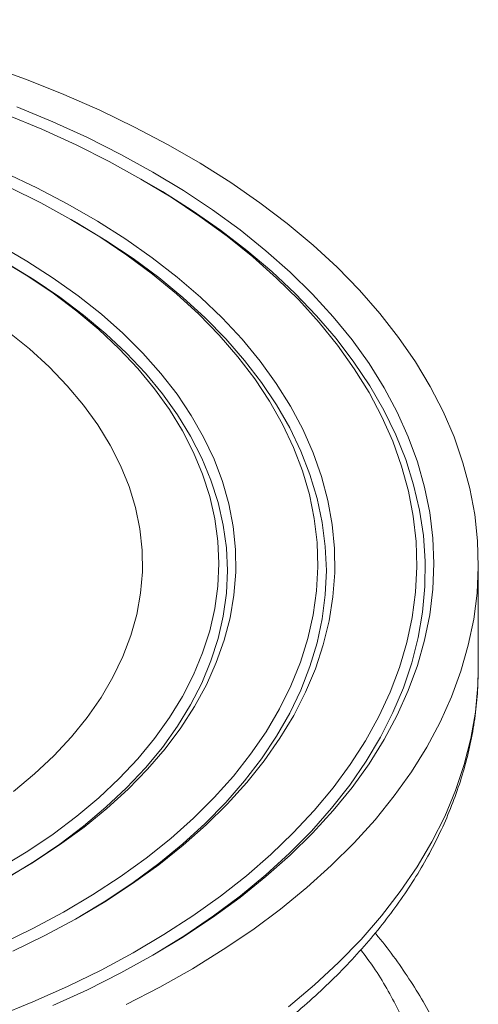
# Model space of a CAD drawing. Units: millimetres. Extents: x 274 to 993, y 272 to 891.
# Drawn here: x 384 to 416, y 819 to 889 of the extents above; entities that cross this region are included whole.
import ezdxf

# ---------------------------------------------------------------- set-up
doc = ezdxf.new("R2010")
doc.units = ezdxf.units.MM

msp = doc.modelspace()

# ---------------------------------------------------------------- linework, layer by layer
at = {"color": 7, "linetype": 'Continuous', "lineweight": 15}
for p, q in [((392.727, 877.033), (392.302, 877.278)), ((387.776, 874.176), (387.352, 874.421)), ((416.166, 842.726), (416.166, 850.075)), ((416.165, 842.578), (416.166, 842.726))]:
    msp.add_line(p, q, dxfattribs=at)
at = {"color": 7, "linetype": 'Continuous', "lineweight": 15, "flags": 128}
for points in [[(326.422, 886.999), (329.418, 887.462), (332.448, 887.845), (335.506, 888.145), (338.585, 888.364), (341.678, 888.499), (344.778, 888.551), (347.879, 888.52), (350.975, 888.405), (354.058, 888.208), (357.121, 887.927), (360.159, 887.565), (363.164, 887.122), (366.13, 886.599), (369.051, 885.996), (371.92, 885.316), (374.731, 884.559), (377.478, 883.727), (380.156, 882.823), (382.757, 881.848), (385.277, 880.804), (387.71, 879.693), (390.051, 878.518), (392.295, 877.282)], [(381.473, 885.298), (384.193, 884.315), (386.834, 883.262), (389.389, 882.141), (391.854, 880.955), (394.223, 879.705), (396.492, 878.395), (398.657, 877.028), (400.712, 875.605), (402.653, 874.13), (404.477, 872.605), (406.18, 871.035), (407.759, 869.422), (409.209, 867.77), (410.529, 866.081), (411.715, 864.359), (412.765, 862.609), (413.677, 860.833), (414.449, 859.035), (415.079, 857.218), (415.567, 855.387), (415.911, 853.545), (416.11, 851.696), (416.165, 849.844), (416.074, 847.992), (415.839, 846.144), (415.459, 844.305), (414.935, 842.477), (414.269, 840.665), (413.462, 838.872), (412.515, 837.102), (411.431, 835.358), (410.211, 833.644), (408.859, 831.964), (407.376, 830.321), (405.766, 828.719), (404.033, 827.16), (402.179, 825.647), (400.208, 824.185), (398.126, 822.776), (395.935, 821.422), (393.64, 820.127), (391.246, 818.893)], [(387.345, 874.425), (385.207, 875.599), (382.972, 876.711), (380.644, 877.758), (378.229, 878.737), (375.733, 879.646), (373.163, 880.482), (370.524, 881.244), (367.822, 881.93), (365.066, 882.538), (362.261, 883.066), (359.414, 883.514), (356.532, 883.88), (353.622, 884.163), (350.691, 884.362), (347.747, 884.478), (344.797, 884.51), (341.848, 884.457), (338.906, 884.32), (335.98, 884.1), (333.077, 883.796), (330.203, 883.41), (327.366, 882.942), (324.572, 882.393)], [(383.51, 882.39), (386.055, 881.333), (388.512, 880.209), (390.876, 879.022), (393.143, 877.772), (395.308, 876.463), (397.365, 875.098), (399.311, 873.68), (401.142, 872.211), (402.853, 870.695), (404.441, 869.135), (405.903, 867.534), (407.235, 865.896), (408.434, 864.225), (409.499, 862.523), (410.426, 860.794), (411.214, 859.043), (411.861, 857.273), (412.365, 855.487), (412.726, 853.689), (412.943, 851.884), (413.016, 850.075), (412.943, 848.266), (412.726, 846.461), (412.365, 844.664), (411.861, 842.878), (411.214, 841.108), (410.426, 839.356), (409.499, 837.628), (408.434, 835.926), (407.235, 834.254), (405.903, 832.616), (404.441, 831.016), (402.853, 829.455), (401.142, 827.939), (399.311, 826.471), (397.365, 825.052), (395.308, 823.687), (393.143, 822.379), (390.876, 821.129), (388.512, 819.941), (386.055, 818.818)], [(382.648, 877.748), (384.938, 876.661), (387.133, 875.512), (389.228, 874.302), (391.219, 873.035), (393.101, 871.713), (394.869, 870.341), (396.519, 868.919), (398.048, 867.454), (399.451, 865.947), (400.725, 864.402), (401.867, 862.824), (402.875, 861.215), (403.746, 859.58), (404.478, 857.922), (405.07, 856.245), (405.519, 854.554), (405.825, 852.853), (405.988, 851.144), (406.006, 849.434), (405.879, 847.724), (405.609, 846.021), (405.196, 844.327), (404.64, 842.646), (403.942, 840.984), (403.106, 839.342), (402.132, 837.727), (401.023, 836.14), (399.781, 834.587), (398.41, 833.07), (396.913, 831.594), (395.293, 830.161), (393.554, 828.776), (391.7, 827.441), (389.736, 826.16), (387.666, 824.935), (385.496, 823.771), (383.229, 822.668)], [(392.295, 877.282), (394.436, 875.987), (396.471, 874.635), (398.395, 873.231), (400.203, 871.776), (401.893, 870.274), (403.459, 868.729), (404.9, 867.143), (406.21, 865.52), (407.389, 863.864), (408.433, 862.178), (409.34, 860.465), (410.108, 858.731), (410.735, 856.977), (411.22, 855.208), (411.562, 853.429), (411.761, 851.642), (411.815, 849.851), (411.725, 848.062), (411.49, 846.276), (411.112, 844.499), (410.591, 842.734), (409.929, 840.984), (409.126, 839.255), (408.185, 837.549), (407.107, 835.87), (405.895, 834.221), (404.551, 832.607), (403.079, 831.031), (401.482, 829.497), (399.762, 828.006), (397.925, 826.564), (395.973, 825.172), (393.911, 823.835), (391.743, 822.554), (389.475, 821.333), (387.11, 820.174), (384.655, 819.079), (382.114, 818.052)], [(392.938, 822.261), (393.269, 822.455), (395.403, 823.776), (397.429, 825.154), (399.341, 826.584), (401.137, 828.064), (402.81, 829.59), (404.359, 831.16), (405.78, 832.77), (407.07, 834.416), (408.225, 836.095), (409.244, 837.804), (410.124, 839.537), (410.864, 841.293), (411.461, 843.066), (411.915, 844.854), (412.224, 846.652), (412.387, 848.456), (412.406, 850.263), (412.278, 852.068), (412.005, 853.868), (411.588, 855.659), (411.027, 857.436), (410.323, 859.196), (409.477, 860.936), (408.493, 862.651), (407.371, 864.338), (406.115, 865.993), (404.727, 867.612), (403.209, 869.192), (401.566, 870.73), (399.801, 872.222), (397.918, 873.665), (395.92, 875.055), (393.812, 876.391), (392.727, 877.033)], [(382.398, 823.172), (384.657, 824.268), (386.82, 825.427), (388.88, 826.646), (390.834, 827.923), (392.676, 829.254), (394.402, 830.635), (396.007, 832.065), (397.487, 833.538), (398.84, 835.052), (400.061, 836.603), (401.148, 838.187), (402.098, 839.799), (402.909, 841.437), (403.578, 843.096), (404.104, 844.773), (404.487, 846.462), (404.724, 848.16), (404.815, 849.862), (404.76, 851.566), (404.559, 853.265), (404.214, 854.957), (403.723, 856.637), (403.089, 858.3), (402.314, 859.944), (401.399, 861.563), (400.346, 863.155), (399.158, 864.714), (397.838, 866.237), (396.389, 867.721), (394.814, 869.162), (393.118, 870.556), (391.305, 871.9), (389.379, 873.191), (387.345, 874.425)], [(387.987, 825.118), (389.808, 826.227), (391.74, 827.52), (393.559, 828.866), (395.262, 830.262), (396.844, 831.704), (398.302, 833.189), (399.631, 834.714), (400.83, 836.275), (401.894, 837.868), (402.822, 839.489), (403.61, 841.134), (404.258, 842.8), (404.764, 844.482), (405.126, 846.176), (405.343, 847.879), (405.416, 849.585), (405.343, 851.292), (405.126, 852.995), (404.764, 854.689), (404.258, 856.371), (403.61, 858.037), (402.822, 859.682), (401.894, 861.303), (400.83, 862.896), (399.631, 864.456), (398.302, 865.981), (396.844, 867.467), (395.262, 868.909), (393.559, 870.305), (391.74, 871.651), (389.808, 872.943), (387.769, 874.18)], [(382.242, 872.62), (384.219, 871.479), (386.091, 870.28), (387.852, 869.027), (389.499, 867.722), (391.026, 866.37), (392.429, 864.974), (393.705, 863.537), (394.85, 862.065), (395.861, 860.56), (396.735, 859.027), (397.47, 857.47), (398.065, 855.892), (398.516, 854.3), (398.824, 852.695), (398.988, 851.084), (399.006, 849.47), (398.879, 847.858), (398.607, 846.251), (398.191, 844.655), (397.632, 843.074), (396.932, 841.511), (396.092, 839.971), (395.115, 838.459), (394.003, 836.978), (392.76, 835.532), (391.388, 834.126), (389.892, 832.762), (388.275, 831.446), (386.542, 830.179), (384.697, 828.966), (382.746, 827.81)], [(382.395, 828.583), (384.292, 829.738), (386.083, 830.948), (387.761, 832.21), (389.322, 833.521), (390.762, 834.878), (392.077, 836.277), (393.264, 837.713), (394.319, 839.183), (395.239, 840.683), (396.022, 842.209), (396.665, 843.756), (397.168, 845.321), (397.527, 846.898), (397.744, 848.485), (397.816, 850.075), (397.744, 851.666), (397.527, 853.252), (397.168, 854.83), (396.665, 856.395), (396.022, 857.942), (395.239, 859.468), (394.319, 860.968), (393.264, 862.438), (392.077, 863.874), (390.762, 865.272), (389.322, 866.629), (387.761, 867.941), (386.083, 869.203), (384.292, 870.413), (382.395, 871.567)], [(383.036, 827.975), (384.738, 829.016), (386.549, 830.24), (388.246, 831.517), (389.825, 832.843), (391.282, 834.215), (392.612, 835.629), (393.812, 837.082), (394.879, 838.569), (395.81, 840.086), (396.601, 841.629), (397.252, 843.194), (397.76, 844.776), (398.124, 846.372), (398.343, 847.977), (398.416, 849.585), (398.343, 851.194), (398.124, 852.799), (397.76, 854.394), (397.252, 855.977), (396.601, 857.542), (395.81, 859.085), (394.879, 860.602), (393.812, 862.089), (392.612, 863.541), (391.282, 864.956), (389.825, 866.328), (388.246, 867.654), (386.549, 868.931), (384.738, 870.155), (382.819, 871.322)], [(382.884, 866.504), (384.407, 865.269), (385.809, 863.986), (387.086, 862.661), (388.232, 861.297), (389.246, 859.898), (390.124, 858.468), (390.862, 857.013), (391.459, 855.536), (391.913, 854.042), (392.223, 852.537), (392.387, 851.023), (392.406, 849.507), (392.278, 847.992), (392.004, 846.484), (391.586, 844.986), (391.025, 843.505), (390.321, 842.044), (389.478, 840.608), (388.498, 839.201), (387.385, 837.827), (386.14, 836.492), (384.769, 835.198), (383.276, 833.95)]]:
    msp.add_lwpolyline(points, dxfattribs=at)
at = {"color": 8, "linetype": 'Continuous', "lineweight": 15, "flags": 128}
msp.add_lwpolyline([(402.728, 818.732), (404.567, 820.275), (406.283, 821.866), (407.87, 823.5), (409.327, 825.174), (410.649, 826.886), (411.835, 828.63), (412.881, 830.403), (413.786, 832.203), (414.547, 834.024), (415.163, 835.863), (415.634, 837.717), (415.957, 839.581), (416.132, 841.452), (416.165, 842.578)], dxfattribs=at)
at = {"color": 7, "linetype": 'Continuous', "lineweight": 15}
for points, knots in [([(345.166, 800.471), (346.215, 800.478), (347.684, 800.489), (349.849, 800.558), (351.689, 800.641), (353.877, 800.779), (356.167, 800.967), (358.555, 801.211), (361.004, 801.514), (363.492, 801.876), (366.003, 802.299), (368.52, 802.784), (371.034, 803.331), (373.534, 803.939), (376.011, 804.608), (378.459, 805.337), (380.869, 806.127), (383.237, 806.976), (385.556, 807.882), (387.82, 808.846), (390.026, 809.865), (392.168, 810.939), (394.243, 812.066), (396.245, 813.244), (398.171, 814.473), (400.018, 815.751), (401.781, 817.076), (403.457, 818.447), (405.044, 819.861), (406.537, 821.318), (407.933, 822.815), (409.23, 824.351), (410.425, 825.922), (411.515, 827.528), (412.497, 829.167), (413.369, 830.835), (414.128, 832.531), (414.772, 834.253), (415.298, 835.998), (415.706, 837.764), (415.987, 839.549), (416.143, 841.153), (416.149, 842.16), (416.151, 842.566)], [0, 0, 0, 0, 0.028564, 0.040027, 0.059067, 0.078814, 0.099979, 0.122052, 0.144828, 0.168143, 0.191881, 0.215955, 0.240302, 0.264871, 0.289624, 0.314532, 0.339571, 0.364721, 0.389966, 0.415294, 0.440694, 0.466158, 0.491678, 0.517249, 0.542864, 0.568519, 0.594208, 0.619927, 0.645672, 0.671438, 0.697222, 0.72302, 0.748829, 0.774648, 0.800476, 0.826316, 0.852175, 0.878064, 0.903997, 0.929997, 0.956091, 0.982309, 1, 1, 1, 1]), ([(416.151, 804.974), (416.156, 805.184), (416.178, 806.003), (416.082, 807.437), (415.86, 809.275), (415.494, 811.12), (414.992, 812.968), (414.349, 814.815), (413.563, 816.658), (412.663, 818.428), (411.67, 820.12), (410.594, 821.726), (409.658, 823.003), (409.045, 823.73), (408.865, 823.944)], [0, 0, 0, 0, 0.031599, 0.123563, 0.216311, 0.309949, 0.404584, 0.500294, 0.59713, 0.695106, 0.784, 0.873209, 0.962692, 1, 1, 1, 1])]:
    msp.add_open_spline(points, degree=3, knots=knots, dxfattribs=at)
at = {"color": 8, "linetype": 'Continuous', "lineweight": 15}
msp.add_open_spline([(407.852, 822.753), (408.16, 822.345), (409.199, 820.969), (410.548, 818.527), (411.89, 815.42), (412.774, 812.226), (413.205, 808.956), (413.163, 805.662), (412.636, 802.366), (411.633, 799.108), (410.163, 795.924), (408.249, 792.837), (405.928, 789.894), (403.225, 787.096), (400.205, 784.493), (396.886, 782.068), (393.297, 779.829), (389.42, 777.758), (385.219, 775.841), (380.71, 774.099), (375.862, 772.538), (370.764, 771.198), (365.417, 770.093), (359.903, 769.244), (354.258, 768.665), (348.549, 768.361), (342.842, 768.337), (337.179, 768.585), (331.648, 769.099), (326.258, 769.862), (321.113, 770.857), (316.172, 772.051), (313.074, 773.017), (311.526, 773.5)], degree=3, knots=[0, 0, 0, 0, 0.01366, 0.046183, 0.078703, 0.112135, 0.145565, 0.179472, 0.213376, 0.247283, 0.281187, 0.31462, 0.34805, 0.380573, 0.413093, 0.44434, 0.475584, 0.506831, 0.538076, 0.570599, 0.603119, 0.636551, 0.669981, 0.703888, 0.737792, 0.771699, 0.805603, 0.839036, 0.872466, 0.904989, 0.937509, 0.968754, 1, 1, 1, 1], dxfattribs=at)

doc.saveas('drawing.dxf')
